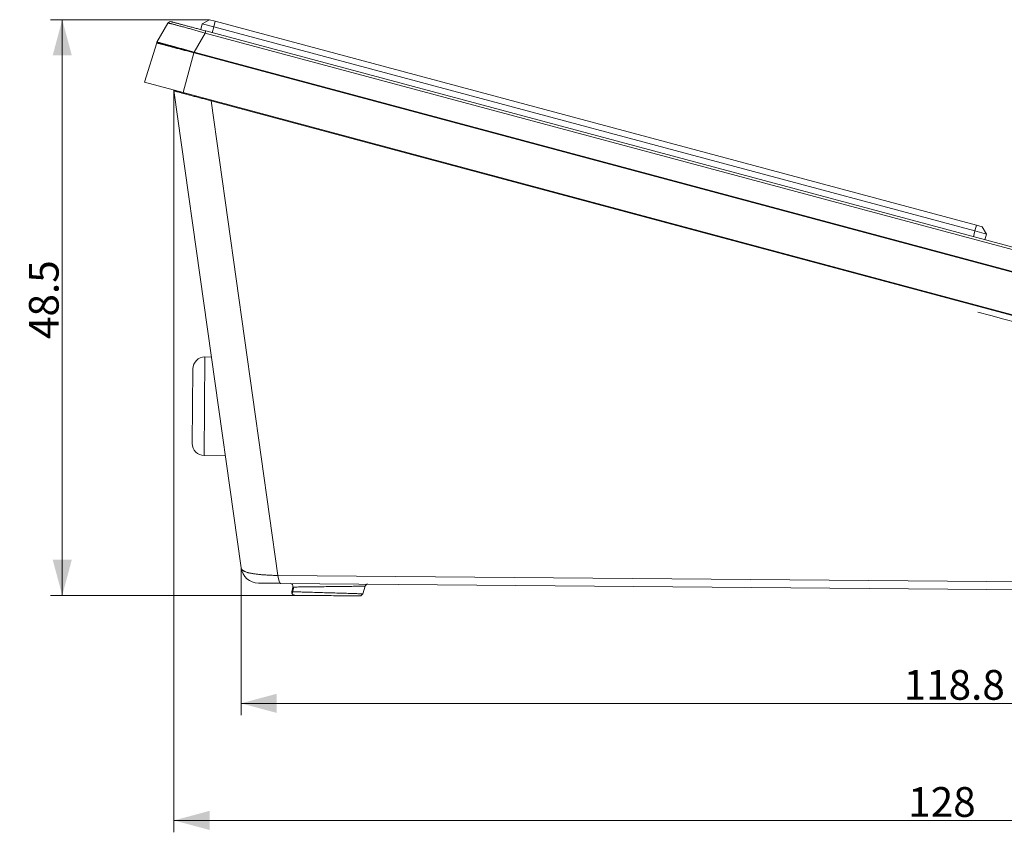
# Model space of a CAD drawing. Units: millimetres. Extents: x 0 to 1189, y 0 to 841.
# Drawn here: x 497 to 580, y 395 to 463 of the extents above; entities that cross this region are included whole.
import ezdxf

# ---------------------------------------------------------------- set-up
doc = ezdxf.new("R2010")
doc.units = ezdxf.units.MM
doc.layers.add('1', color=7, linetype='Continuous', true_color=0xffffff)
doc.styles.add('Arial Unicode MS', font='ARIALUNI.TTF')
doc.dimstyles.get("Standard").update_dxf_attribs({"dimtxt": 0.18, "dimasz": 0.18, "dimexe": 0.18, "dimexo": 0.0625, "dimgap": 0.09, "dimtad": 0, "dimtih": 1, "dimtoh": 1, "dimdec": 4, "dimzin": 0, "dimdsep": 46, "dimtxsty": 'Standard', "dimcen": 0.09, "dimadec": 0, "dimazin": 0, "dimtfac": 1, "dimtdec": 4, "dimtofl": 0, "dimtmove": 0, "dimatfit": 3, "dimfxl": 0, "dimtolj": 1, "dimtzin": 0, "dimarcsym": 0})

# ---------------------------------------------------------------- blocks, each defined once
blk = doc.blocks.new('_U1')
at = {"layer": '1', "color": 1, "lineweight": 13}
for p, q in [((513.452, 463.243), (500.046, 463.243)), ((501.046, 414.775), (501.046, 463.243)), ((521.226, 414.775), (500.046, 414.775))]:
    blk.add_line(p, q, dxfattribs=at)
at = {"layer": '1', "color": 1, "lineweight": 18}
for points in [[(501.046, 463.243), (501.85, 460.243), (500.242, 460.243)], [(501.046, 414.775), (500.242, 417.775), (501.85, 417.775)]]:
    blk.add_solid(points, dxfattribs=at)
at = {"layer": '1', "color": 7, "linetype": 'Continuous', "lineweight": 13, "insert": (500.742, 436.36), "char_height": 2.5, "attachment_point": 7, "rotation": 90, "line_spacing_factor": 1.069626, "style": 'Arial Unicode MS'}
blk.add_mtext('\\W1.0000;48.5', dxfattribs=at)
blk = doc.blocks.new('_U3')
at = {"layer": '1', "color": 1, "lineweight": 13}
for p, q in [((510.453, 457.272), (510.453, 394.831)), ((638.457, 422.999), (638.457, 394.831)), ((510.453, 395.831), (638.457, 395.831))]:
    blk.add_line(p, q, dxfattribs=at)
at = {"layer": '1', "color": 1, "lineweight": 18}
for points in [[(510.453, 395.831), (513.453, 396.635), (513.453, 395.027)], [(638.457, 395.831), (635.457, 395.027), (635.457, 396.635)]]:
    blk.add_solid(points, dxfattribs=at)
at = {"layer": '1', "color": 7, "linetype": 'Continuous', "lineweight": 13, "insert": (572.292, 396.135), "char_height": 2.5, "attachment_point": 7, "line_spacing_factor": 1.069626, "style": 'Arial Unicode MS'}
blk.add_mtext('\\W1.0000;128', dxfattribs=at)
blk = doc.blocks.new('_U5')
at = {"layer": '1', "color": 1, "lineweight": 13}
for p, q in [((516.099, 417.099), (516.099, 404.688)), ((634.947, 415.64), (634.947, 404.688)), ((516.099, 405.688), (634.947, 405.688))]:
    blk.add_line(p, q, dxfattribs=at)
at = {"layer": '1', "color": 1, "lineweight": 18}
for points in [[(516.099, 405.688), (519.099, 406.491), (519.099, 404.884)], [(634.947, 405.688), (631.947, 404.884), (631.947, 406.491)]]:
    blk.add_solid(points, dxfattribs=at)
at = {"layer": '1', "color": 7, "linetype": 'Continuous', "lineweight": 13, "insert": (571.903, 405.991), "char_height": 2.5, "attachment_point": 7, "line_spacing_factor": 1.069626, "style": 'Arial Unicode MS'}
blk.add_mtext('\\W1.0000;118.8', dxfattribs=at)

msp = doc.modelspace()

# ---------------------------------------------------------------- linework, layer by layer
at = {"layer": '1', "color": 3, "linetype": 'Continuous', "lineweight": 18}
for p, q in [((509.945, 462.956), (509.019, 461.353)), ((512.71, 462.406), (512.84, 462.889)), ((512.84, 462.889), (513.452, 463.243)), ((513.806, 462.631), (512.84, 462.889)), ((513.452, 463.243), (513.935, 463.114)), ((513.935, 463.114), (578.039, 445.937)), ((513.132, 462.293), (581.934, 443.858)), ((577.91, 445.454), (513.806, 462.631)), ((507.981, 457.98), (508.997, 461.301)), ((511.239, 457.107), (507.981, 457.98)), ((510.453, 457.272), (516.099, 417.099)), ((633.045, 424.469), (511.239, 457.107)), ((578.876, 445.195), (577.91, 445.454)), ((578.039, 445.937), (578.522, 445.808)), ((578.522, 445.808), (578.876, 445.195)), ((578.876, 445.195), (578.746, 444.712)), ((513.606, 434.843), (513.06, 434.847)), ((511.996, 427.556), (512.051, 433.856)), ((512.988, 426.548), (514.774, 426.532)), ((626.871, 414.854), (519.42, 415.791)), ((520.477, 415.478), (520.387, 415.087)), ((526.542, 415.55), (526.346, 414.91))]:
    msp.add_line(p, q, dxfattribs=at)
at = {"layer": '1', "color": 7, "linetype": 'Continuous', "lineweight": 13}
for p, q in [((513.806, 462.631), (513.935, 463.114)), ((513.084, 462.115), (512.159, 460.512)), ((513.132, 462.293), (513.084, 462.115)), ((581.886, 443.679), (513.084, 462.115)), ((513.806, 462.631), (513.676, 462.148)), ((512.137, 460.46), (511.239, 457.107)), ((512.159, 460.512), (512.144, 460.458)), ((633.937, 427.824), (512.144, 460.458)), ((512.159, 460.512), (633.951, 427.878)), ((513.595, 456.411), (513.611, 456.471)), ((630.676, 425.04), (513.595, 456.411)), ((513.595, 456.411), (519.21, 416.46)), ((577.78, 444.971), (577.91, 445.454)), ((577.91, 445.454), (578.039, 445.937)), ((512.988, 426.548), (513.06, 434.847)), ((519.21, 416.46), (626.662, 415.522))]:
    msp.add_line(p, q, dxfattribs=at)
at = {"layer": '1', "color": 4, "linetype": 'Continuous', "lineweight": 13}
for p, q in [((512.167, 460.481), (509.007, 461.328)), ((633.944, 427.851), (512.152, 460.486))]:
    msp.add_line(p, q, dxfattribs=at)
at = {"layer": '1', "color": 7, "linetype": 'Continuous', "lineweight": 13}
for points in [[(513.084, 462.115), (512.986, 462.143), (512.888, 462.171), (512.79, 462.199), (512.692, 462.227), (512.594, 462.255), (512.498, 462.282), (512.401, 462.309), (512.307, 462.336), (512.213, 462.363), (512.119, 462.389), (512.026, 462.415), (511.935, 462.44), (511.844, 462.466), (511.755, 462.491), (511.667, 462.515), (511.58, 462.539), (511.495, 462.562), (511.412, 462.585), (511.331, 462.608), (511.251, 462.629), (511.172, 462.651), (511.096, 462.672), (511.021, 462.692), (510.948, 462.712), (510.877, 462.73), (510.809, 462.749), (510.742, 462.766), (510.679, 462.783), (510.617, 462.8), (510.558, 462.815), (510.501, 462.83), (510.447, 462.844), (510.395, 462.857), (510.346, 462.87), (510.299, 462.881), (510.255, 462.892), (510.214, 462.902), (510.176, 462.912), (510.141, 462.92), (510.108, 462.928), (510.078, 462.935), (510.051, 462.94), (510.027, 462.945), (510.006, 462.95), (509.988, 462.953), (509.973, 462.955), (509.962, 462.957), (509.953, 462.957), (509.947, 462.957), (509.945, 462.956)], [(512.137, 460.46), (512.038, 460.486), (511.938, 460.511), (511.839, 460.537), (511.74, 460.562), (511.643, 460.588), (511.546, 460.613), (511.449, 460.638), (511.353, 460.663), (511.257, 460.688), (511.163, 460.713), (511.069, 460.737), (510.977, 460.761), (510.886, 460.785), (510.796, 460.809), (510.708, 460.832), (510.621, 460.855), (510.535, 460.877), (510.451, 460.9), (510.368, 460.921), (510.288, 460.943), (510.209, 460.964), (510.131, 460.984), (510.056, 461.004), (509.984, 461.024), (509.913, 461.043), (509.845, 461.061), (509.779, 461.079), (509.715, 461.096), (509.653, 461.113), (509.594, 461.129), (509.537, 461.144), (509.483, 461.159), (509.431, 461.173), (509.383, 461.187), (509.337, 461.199), (509.293, 461.211), (509.253, 461.223), (509.216, 461.233), (509.181, 461.243), (509.149, 461.252), (509.12, 461.261), (509.094, 461.268), (509.071, 461.275), (509.051, 461.281), (509.035, 461.287), (509.021, 461.291), (509.01, 461.295), (509.003, 461.298), (508.998, 461.3), (508.997, 461.301)], [(509.02, 461.353), (509.022, 461.354), (509.027, 461.353), (509.036, 461.352), (509.047, 461.349), (509.062, 461.346), (509.079, 461.342), (509.1, 461.337), (509.123, 461.332), (509.15, 461.325), (509.179, 461.318), (509.211, 461.31), (509.246, 461.301), (509.284, 461.291), (509.325, 461.281), (509.369, 461.269), (509.415, 461.257), (509.464, 461.244), (509.516, 461.231), (509.57, 461.217), (509.626, 461.202), (509.685, 461.186), (509.746, 461.17), (509.81, 461.153), (509.876, 461.135), (509.945, 461.117), (510.016, 461.098), (510.088, 461.078), (510.163, 461.058), (510.239, 461.038), (510.317, 461.017), (510.397, 460.995), (510.478, 460.973), (510.562, 460.95), (510.647, 460.927), (510.734, 460.904), (510.822, 460.88), (510.912, 460.855), (511.002, 460.83), (511.094, 460.805), (511.186, 460.78), (511.279, 460.755), (511.373, 460.729), (511.468, 460.703), (511.564, 460.677), (511.66, 460.65), (511.757, 460.623), (511.855, 460.596), (511.954, 460.569), (512.052, 460.542), (512.151, 460.514)], [(512.144, 460.458), (512.144, 460.458), (512.144, 460.458), (512.144, 460.458), (512.144, 460.458), (512.144, 460.458), (512.143, 460.458), (512.143, 460.458), (512.143, 460.458), (512.143, 460.458), (512.143, 460.458), (512.143, 460.459), (512.143, 460.459), (512.142, 460.459), (512.142, 460.459), (512.142, 460.459), (512.142, 460.459), (512.142, 460.459), (512.142, 460.459), (512.142, 460.459), (512.141, 460.459), (512.141, 460.459), (512.141, 460.459), (512.141, 460.459), (512.141, 460.459), (512.141, 460.459), (512.141, 460.459), (512.14, 460.459), (512.14, 460.459), (512.14, 460.459), (512.14, 460.459), (512.14, 460.459), (512.14, 460.459), (512.14, 460.459), (512.139, 460.459), (512.139, 460.459), (512.139, 460.459), (512.139, 460.459), (512.139, 460.46), (512.139, 460.46), (512.139, 460.46), (512.138, 460.46), (512.138, 460.46), (512.138, 460.46), (512.138, 460.46), (512.138, 460.46), (512.138, 460.46), (512.138, 460.46), (512.137, 460.46), (512.137, 460.46), (512.137, 460.46)], [(512.151, 460.514), (512.151, 460.514), (512.151, 460.514), (512.152, 460.514), (512.152, 460.514), (512.152, 460.514), (512.152, 460.514), (512.152, 460.514), (512.152, 460.514), (512.152, 460.514), (512.153, 460.514), (512.153, 460.514), (512.153, 460.514), (512.153, 460.514), (512.153, 460.514), (512.153, 460.514), (512.154, 460.514), (512.154, 460.514), (512.154, 460.514), (512.154, 460.514), (512.154, 460.513), (512.154, 460.513), (512.154, 460.513), (512.155, 460.513), (512.155, 460.513), (512.155, 460.513), (512.155, 460.513), (512.155, 460.513), (512.155, 460.513), (512.156, 460.513), (512.156, 460.513), (512.156, 460.513), (512.156, 460.513), (512.156, 460.513), (512.156, 460.513), (512.156, 460.513), (512.157, 460.513), (512.157, 460.513), (512.157, 460.513), (512.157, 460.513), (512.157, 460.513), (512.157, 460.513), (512.158, 460.513), (512.158, 460.512), (512.158, 460.512), (512.158, 460.512), (512.158, 460.512), (512.158, 460.512), (512.158, 460.512), (512.159, 460.512), (512.159, 460.512)], [(510.454, 457.271), (510.454, 457.271), (510.454, 457.271), (510.454, 457.271), (510.454, 457.271), (510.454, 457.271), (510.454, 457.271), (510.454, 457.271), (510.454, 457.271), (510.454, 457.271), (510.454, 457.271), (510.454, 457.271), (510.454, 457.271), (510.454, 457.271), (510.454, 457.271), (510.454, 457.271), (510.454, 457.271), (510.454, 457.271), (510.454, 457.271), (510.454, 457.271), (510.454, 457.271), (510.454, 457.271), (510.454, 457.271), (510.454, 457.271), (510.454, 457.271), (510.454, 457.271), (510.454, 457.271), (510.454, 457.271), (510.454, 457.271), (510.454, 457.271), (510.454, 457.271), (510.454, 457.271), (510.454, 457.271), (510.454, 457.271), (510.454, 457.271), (510.454, 457.271), (510.454, 457.272), (510.454, 457.272), (510.454, 457.272), (510.454, 457.272), (510.453, 457.272), (510.453, 457.272), (510.453, 457.272), (510.453, 457.272), (510.453, 457.272), (510.453, 457.272), (510.453, 457.272), (510.453, 457.272), (510.453, 457.272), (510.453, 457.272), (510.453, 457.272)], [(513.568, 456.418), (513.471, 456.444), (513.373, 456.47), (513.275, 456.495), (513.178, 456.521), (513.082, 456.546), (512.986, 456.572), (512.892, 456.597), (512.798, 456.622), (512.704, 456.646), (512.611, 456.671), (512.519, 456.695), (512.429, 456.72), (512.339, 456.744), (512.251, 456.767), (512.164, 456.79), (512.078, 456.813), (511.994, 456.836), (511.911, 456.858), (511.83, 456.88), (511.751, 456.901), (511.673, 456.922), (511.597, 456.943), (511.522, 456.963), (511.45, 456.982), (511.381, 457.001), (511.313, 457.019), (511.248, 457.037), (511.184, 457.054), (511.123, 457.071), (511.064, 457.087), (511.008, 457.103), (510.954, 457.117), (510.903, 457.132), (510.854, 457.145), (510.808, 457.158), (510.764, 457.171), (510.724, 457.182), (510.686, 457.193), (510.651, 457.203), (510.618, 457.213), (510.588, 457.222), (510.562, 457.23), (510.538, 457.238), (510.517, 457.244), (510.499, 457.251), (510.484, 457.256), (510.472, 457.261), (510.463, 457.265), (510.457, 457.268), (510.454, 457.271)], [(513.595, 456.411), (513.595, 456.412), (513.594, 456.412), (513.594, 456.412), (513.593, 456.412), (513.593, 456.412), (513.592, 456.412), (513.592, 456.412), (513.591, 456.413), (513.591, 456.413), (513.59, 456.413), (513.589, 456.413), (513.589, 456.413), (513.588, 456.413), (513.588, 456.413), (513.587, 456.413), (513.587, 456.414), (513.586, 456.414), (513.586, 456.414), (513.585, 456.414), (513.585, 456.414), (513.584, 456.414), (513.584, 456.414), (513.583, 456.415), (513.582, 456.415), (513.582, 456.415), (513.581, 456.415), (513.581, 456.415), (513.58, 456.415), (513.58, 456.415), (513.579, 456.416), (513.579, 456.416), (513.578, 456.416), (513.578, 456.416), (513.577, 456.416), (513.576, 456.416), (513.576, 456.416), (513.575, 456.417), (513.575, 456.417), (513.574, 456.417), (513.574, 456.417), (513.573, 456.417), (513.573, 456.417), (513.572, 456.417), (513.572, 456.418), (513.571, 456.418), (513.571, 456.418), (513.57, 456.418), (513.569, 456.418), (513.569, 456.418), (513.568, 456.418)], [(516.099, 417.099), (516.106, 417.068), (516.115, 417.038), (516.129, 417.01), (516.145, 416.983), (516.164, 416.957), (516.187, 416.932), (516.212, 416.908), (516.241, 416.885), (516.272, 416.863), (516.305, 416.842), (516.342, 416.822), (516.381, 416.803), (516.422, 416.784), (516.465, 416.766), (516.511, 416.749), (516.559, 416.733), (516.609, 416.717), (516.662, 416.702), (516.716, 416.687), (516.773, 416.673), (516.831, 416.659), (516.892, 416.646), (516.954, 416.634), (517.019, 416.622), (517.085, 416.61), (517.153, 416.599), (517.222, 416.589), (517.293, 416.578), (517.366, 416.569), (517.44, 416.559), (517.517, 416.55), (517.595, 416.541), (517.674, 416.533), (517.755, 416.525), (517.837, 416.518), (517.921, 416.511), (518.006, 416.504), (518.092, 416.498), (518.179, 416.493), (518.267, 416.487), (518.357, 416.482), (518.448, 416.478), (518.54, 416.474), (518.634, 416.47), (518.728, 416.467), (518.823, 416.464), (518.919, 416.463), (519.016, 416.461), (519.113, 416.46), (519.21, 416.46)], [(526.542, 415.55), (526.536, 415.55), (526.519, 415.55), (526.492, 415.55), (526.454, 415.549), (526.406, 415.549), (526.349, 415.548), (526.281, 415.547), (526.203, 415.547), (526.117, 415.546), (526.023, 415.545), (525.919, 415.543), (525.807, 415.542), (525.686, 415.541), (525.558, 415.539), (525.423, 415.538), (525.282, 415.536), (525.134, 415.534), (524.981, 415.532), (524.822, 415.531), (524.659, 415.529), (524.494, 415.527), (524.325, 415.525), (524.153, 415.523), (523.978, 415.521), (523.801, 415.518), (523.624, 415.516), (523.448, 415.514), (523.272, 415.511), (523.096, 415.509), (522.92, 415.507), (522.747, 415.505), (522.577, 415.503), (522.41, 415.501), (522.247, 415.499), (522.087, 415.497), (521.931, 415.495), (521.781, 415.493), (521.638, 415.492), (521.501, 415.49), (521.371, 415.488), (521.248, 415.487), (521.133, 415.485), (521.026, 415.484), (520.929, 415.483), (520.84, 415.482), (520.761, 415.481), (520.69, 415.48), (520.629, 415.48), (520.578, 415.479), (520.537, 415.479)], [(520.446, 415.085), (520.486, 415.084), (520.536, 415.083), (520.596, 415.081), (520.665, 415.079), (520.743, 415.077), (520.829, 415.074), (520.925, 415.071), (521.03, 415.068), (521.142, 415.065), (521.263, 415.061), (521.39, 415.057), (521.524, 415.053), (521.665, 415.049), (521.813, 415.045), (521.966, 415.04), (522.122, 415.035), (522.283, 415.031), (522.447, 415.026), (522.616, 415.021), (522.787, 415.016), (522.96, 415.01), (523.133, 415.005), (523.307, 415), (523.481, 414.994), (523.656, 414.989), (523.831, 414.984), (524.003, 414.978), (524.172, 414.973), (524.339, 414.968), (524.502, 414.964), (524.663, 414.959), (524.819, 414.954), (524.97, 414.95), (525.114, 414.946), (525.253, 414.942), (525.385, 414.938), (525.511, 414.934), (525.629, 414.93), (525.739, 414.927), (525.84, 414.924), (525.932, 414.921), (526.016, 414.919), (526.092, 414.917), (526.158, 414.915), (526.214, 414.914), (526.261, 414.912), (526.297, 414.911), (526.324, 414.91), (526.34, 414.91), (526.346, 414.91)]]:
    msp.add_lwpolyline(points, dxfattribs=at)
at = {"layer": '1', "color": 3, "linetype": 'Continuous', "lineweight": 18}
for points in [[(510.226, 463.072), (510.227, 463.072), (510.232, 463.071), (510.239, 463.069), (510.249, 463.066), (510.262, 463.062), (510.278, 463.058), (510.296, 463.053), (510.318, 463.048), (510.342, 463.041), (510.368, 463.034), (510.398, 463.026), (510.43, 463.017), (510.465, 463.008), (510.503, 462.998), (510.543, 462.987), (510.586, 462.976), (510.631, 462.964), (510.679, 462.951), (510.729, 462.937), (510.781, 462.923), (510.836, 462.909), (510.893, 462.893), (510.952, 462.878), (511.013, 462.861), (511.077, 462.844), (511.142, 462.827), (511.21, 462.809), (511.279, 462.79), (511.35, 462.771), (511.423, 462.751), (511.498, 462.731), (511.574, 462.711), (511.651, 462.69), (511.73, 462.669), (511.811, 462.648), (511.893, 462.626), (511.976, 462.603), (512.06, 462.581), (512.146, 462.558), (512.232, 462.535), (512.319, 462.511), (512.407, 462.488), (512.495, 462.464), (512.585, 462.44), (512.675, 462.416), (512.766, 462.392), (512.857, 462.367), (512.949, 462.343), (513.04, 462.318), (513.132, 462.293)], [(581.427, 437.752), (580.332, 438.045), (579.236, 438.338), (578.141, 438.631)], [(519.42, 415.791), (519.36, 415.792), (519.301, 415.792), (519.242, 415.793), (519.184, 415.793), (519.126, 415.794), (519.068, 415.794), (519.012, 415.795), (518.956, 415.795), (518.901, 415.796), (518.846, 415.796), (518.793, 415.797), (518.741, 415.797), (518.689, 415.798), (518.638, 415.798), (518.588, 415.799), (518.539, 415.799), (518.491, 415.799), (518.443, 415.8), (518.397, 415.8), (518.351, 415.801), (518.307, 415.801), (518.264, 415.801), (518.221, 415.802), (518.18, 415.802), (518.14, 415.802), (518.101, 415.803), (518.063, 415.803), (518.026, 415.803), (517.991, 415.804), (517.956, 415.804), (517.923, 415.804), (517.89, 415.805), (517.86, 415.805), (517.83, 415.805), (517.802, 415.805), (517.775, 415.806), (517.75, 415.806), (517.726, 415.806), (517.703, 415.806), (517.682, 415.806), (517.663, 415.807), (517.645, 415.807), (517.629, 415.807), (517.614, 415.807), (517.602, 415.807), (517.592, 415.807), (517.583, 415.807), (517.577, 415.807), (517.573, 415.807), (517.572, 415.807)], [(520.537, 415.479), (520.413, 414.943)], [(520.537, 415.479), (520.535, 415.479), (520.533, 415.479), (520.53, 415.479), (520.528, 415.478), (520.526, 415.478), (520.524, 415.478), (520.522, 415.478), (520.52, 415.478), (520.518, 415.478), (520.516, 415.478), (520.514, 415.478), (520.512, 415.478), (520.51, 415.478), (520.508, 415.478), (520.507, 415.478), (520.505, 415.478), (520.504, 415.478), (520.502, 415.478), (520.5, 415.478), (520.499, 415.478), (520.498, 415.478), (520.496, 415.478), (520.495, 415.478), (520.494, 415.478), (520.492, 415.478), (520.491, 415.478), (520.49, 415.478), (520.489, 415.478), (520.488, 415.478), (520.487, 415.478), (520.486, 415.478), (520.485, 415.478), (520.484, 415.478), (520.483, 415.478), (520.482, 415.478), (520.482, 415.478), (520.481, 415.478), (520.48, 415.478), (520.48, 415.478), (520.479, 415.478), (520.479, 415.478), (520.478, 415.478), (520.478, 415.478), (520.478, 415.478), (520.478, 415.478), (520.477, 415.478), (520.477, 415.478), (520.477, 415.478), (520.477, 415.478), (520.477, 415.478)], [(520.387, 415.087), (520.387, 415.087), (520.387, 415.087), (520.387, 415.087), (520.387, 415.087), (520.387, 415.087), (520.388, 415.087), (520.388, 415.087), (520.388, 415.087), (520.389, 415.087), (520.389, 415.087), (520.39, 415.087), (520.39, 415.087), (520.391, 415.087), (520.391, 415.087), (520.392, 415.087), (520.393, 415.087), (520.394, 415.087), (520.395, 415.087), (520.395, 415.087), (520.396, 415.087), (520.397, 415.087), (520.398, 415.087), (520.4, 415.087), (520.401, 415.086), (520.402, 415.086), (520.403, 415.086), (520.404, 415.086), (520.406, 415.086), (520.407, 415.086), (520.408, 415.086), (520.41, 415.086), (520.411, 415.086), (520.413, 415.086), (520.414, 415.086), (520.416, 415.086), (520.418, 415.086), (520.42, 415.086), (520.421, 415.086), (520.423, 415.086), (520.425, 415.086), (520.427, 415.086), (520.429, 415.086), (520.431, 415.086), (520.433, 415.086), (520.435, 415.085), (520.437, 415.085), (520.439, 415.085), (520.441, 415.085), (520.444, 415.085), (520.446, 415.085)], [(526.104, 414.733), (526.099, 414.733), (526.082, 414.733), (526.054, 414.733), (526.015, 414.734), (525.966, 414.734), (525.907, 414.735), (525.839, 414.735), (525.761, 414.736), (525.673, 414.737), (525.577, 414.737), (525.471, 414.738), (525.358, 414.739), (525.236, 414.74), (525.107, 414.742), (524.97, 414.743), (524.828, 414.744), (524.679, 414.745), (524.527, 414.747), (524.369, 414.748), (524.208, 414.749), (524.042, 414.751), (523.875, 414.752), (523.706, 414.754), (523.536, 414.755), (523.365, 414.757), (523.193, 414.758), (523.023, 414.76), (522.854, 414.761), (522.687, 414.763), (522.523, 414.764), (522.361, 414.766), (522.203, 414.767), (522.05, 414.768), (521.902, 414.77), (521.76, 414.771), (521.624, 414.772), (521.494, 414.773), (521.373, 414.774), (521.259, 414.775), (521.154, 414.776), (521.058, 414.777), (520.971, 414.778), (520.892, 414.778), (520.824, 414.779), (520.765, 414.779), (520.717, 414.78), (520.678, 414.78), (520.651, 414.78), (520.634, 414.781), (520.628, 414.781)]]:
    msp.add_lwpolyline(points, dxfattribs=at)
at = {"layer": '1', "color": 4, "linetype": 'Continuous', "lineweight": 13}
msp.add_lwpolyline([(512.151, 460.486), (512.152, 460.486), (512.152, 460.485), (512.152, 460.485), (512.152, 460.485), (512.153, 460.485), (512.153, 460.485), (512.153, 460.485), (512.154, 460.485), (512.154, 460.485), (512.154, 460.485), (512.155, 460.485), (512.155, 460.485), (512.155, 460.484), (512.156, 460.484), (512.156, 460.484), (512.156, 460.484), (512.157, 460.484), (512.157, 460.484), (512.157, 460.484), (512.158, 460.484), (512.158, 460.484), (512.158, 460.484), (512.159, 460.484), (512.159, 460.483), (512.159, 460.483), (512.159, 460.483), (512.16, 460.483), (512.16, 460.483), (512.16, 460.483), (512.161, 460.483), (512.161, 460.483), (512.161, 460.483), (512.162, 460.483), (512.162, 460.483), (512.162, 460.482), (512.163, 460.482), (512.163, 460.482), (512.163, 460.482), (512.164, 460.482), (512.164, 460.482), (512.164, 460.482), (512.165, 460.482), (512.165, 460.482), (512.165, 460.482), (512.166, 460.481), (512.166, 460.481), (512.166, 460.481), (512.166, 460.481), (512.167, 460.481), (512.167, 460.481)], dxfattribs=at)
at = {"layer": '1', "color": 3, "linetype": 'Continuous', "lineweight": 18}
for centre, radius, start, end in [((510.161, 462.831), 0.25, 75, 150), ((510.701, 457.307), 0.25, 177.47202, 188), ((513.051, 433.848), 1, 89.5, 179.5), ((512.996, 427.548), 1, 179.5, 269.5), ((517.585, 417.307), 1.5, 188, 269.5), ((520.63, 415.031), 0.25, 167, 269.5)]:
    msp.add_arc(centre, radius, start, end, dxfattribs=at)
at = {"layer": '1', "color": 7, "linetype": 'Continuous', "lineweight": 13}
for centre, major_axis, ratio, start_param, end_param in [((509.236, 461.228), (0.239, -0.073), 0.999945, 2.914073, 3.141593), ((512.135, 460.452), (0.062, 0.242), 0.000368, 4.747294, 4.974814), ((513.607, 456.557), (-0.068, -0.241), 0.000334, 0.95744, 1.236899), ((519.433, 417.291), (0.013, 1.5), 0.172684, 2.159528, 3.141593)]:
    msp.add_ellipse(centre, major_axis=major_axis, ratio=ratio, start_param=start_param, end_param=end_param, dxfattribs=at)
at = {"layer": '1', "color": 3, "linetype": 'Continuous', "lineweight": 18}
for centre, major_axis, ratio, start_param, end_param in [((510.701, 457.307), (0.243, -0.058), 0.999673, 3.334771, 3.523084), ((520.233, 415.534), (0.155, -0.196), 1, 0.676315, 2.465278), ((526.781, 415.477), (-0.239, 0.073), 1, 5.000368, 6.283185), ((526.107, 414.983), (-0.002, -0.25), 1, 0, 1.282817)]:
    msp.add_ellipse(centre, major_axis=major_axis, ratio=ratio, start_param=start_param, end_param=end_param, dxfattribs=at)

# ---------------------------------------------------------------- dimensions: what is measured, and where the dimension line sits
at = {"layer": '1', "color": 7, "linetype": 'Continuous', "lineweight": 13}
dim = msp.add_linear_dim(base=(501.046, 463.243), p1=(521.226, 414.775), p2=(513.452, 463.243), angle=90, dimstyle='Standard', override={"dimtxt": 2.5, "dimasz": 3, "dimexe": 1, "dimexo": 0, "dimgap": 1.25, "dimtad": 1, "dimtih": 0, "dimtoh": 0, "dimdec": 1, "dimlfac": 1, "dimzin": 8, "dimdsep": 46, "dimlunit": 2, "dimtxsty": 'Arial Unicode MS', "dimsah": 1, "dimse1": 0, "dimse2": 0, "dimsd1": 0, "dimsd2": 0, "dimclrd": 1, "dimclre": 1, "dimclrt": 7, "dimtol": 0, "dimtm": -0.1, "dimtfac": 0.7, "dimtdec": 2, "dimtofl": 1, "dimtmove": 0, "dimatfit": 2, "dimtzin": 8, "dimlwd": 13, "dimlwe": 13}, dxfattribs=at)
dim.commit()
dim.dimension.update_dxf_attribs({"geometry": '_U1', "text_midpoint": (501.046, 439.009), "dimtype": 160})
for base, p1, p2, picture, middle in [((638.457, 395.831), (510.453, 457.272), (638.457, 422.999), '_U3', (574.455, 395.831)), ((634.947, 405.688), (516.099, 417.099), (634.947, 415.64), '_U5', (575.523, 405.688))]:
    dim = msp.add_linear_dim(base=base, p1=p1, p2=p2, dimstyle='Standard', override={"dimtxt": 2.5, "dimasz": 3, "dimexe": 1, "dimexo": 0, "dimgap": 1.25, "dimtad": 1, "dimtih": 1, "dimtoh": 0, "dimdec": 1, "dimlfac": 1, "dimzin": 8, "dimdsep": 46, "dimlunit": 2, "dimtxsty": 'Arial Unicode MS', "dimsah": 1, "dimse1": 0, "dimse2": 0, "dimsd1": 0, "dimsd2": 0, "dimclrd": 1, "dimclre": 1, "dimclrt": 7, "dimtol": 0, "dimtm": -0.1, "dimtfac": 0.7, "dimtdec": 2, "dimtofl": 1, "dimtmove": 0, "dimatfit": 2, "dimtzin": 8, "dimlwd": 13, "dimlwe": 13}, dxfattribs=at)
    dim.commit()
    dim.dimension.update_dxf_attribs({"geometry": picture, "text_midpoint": middle, "dimtype": 160})

doc.saveas('drawing.dxf')
